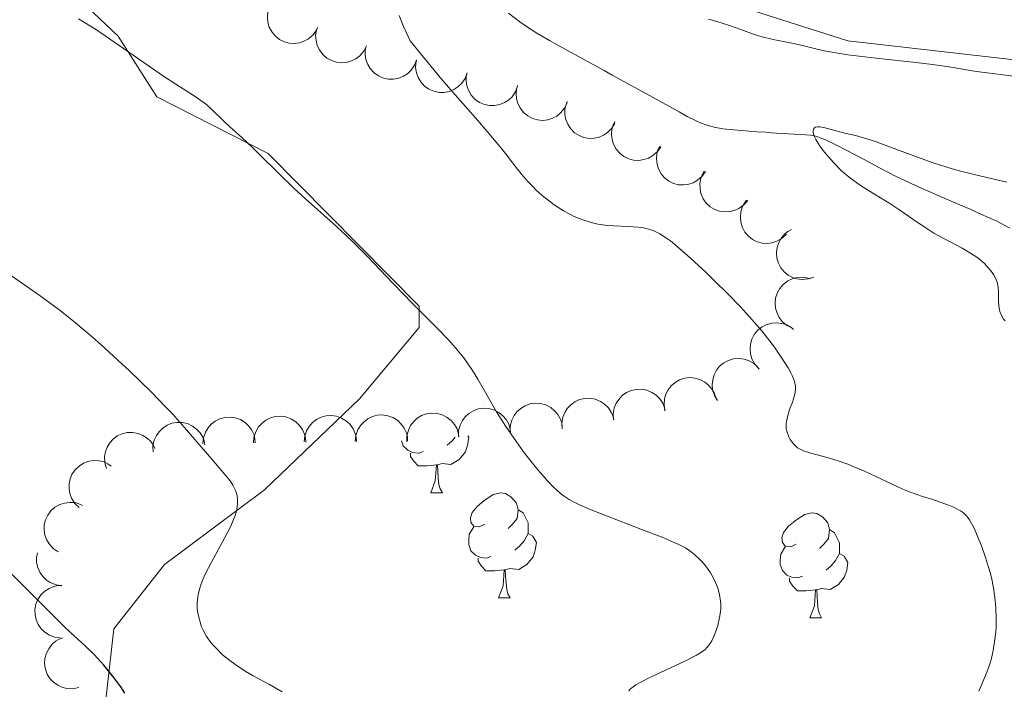
# Model space of a CAD drawing. Units: metres. Extents: x 650394 to 654914, y 4752819 to 4755888.
# Drawn here: x 651816 to 651911, y 4753565 to 4753629 of the extents above; entities that cross this region are included whole.
import ezdxf

# ---------------------------------------------------------------- set-up
doc = ezdxf.new("R2010")
doc.units = ezdxf.units.M
doc.header["$MEASUREMENT"] = 0
doc.linetypes.add('DGN Style 3', pattern=[76.16378, 54.4027, -21.76108])
for name, color, linetype, lineweight in [('Carátula', 7, 'Continuous', 0), ('Elementos auxiliares', 7, 'Continuous', 0), ('Entidades rústicas y varios', 7, 'Continuous', 0), ('Hidrografía', 7, 'Continuous', 0), ('Relieve y altimetría', 7, 'Continuous', 0), ('Viales y ferrocarril', 7, 'Continuous', 0)]:
    doc.layers.add(name, color=color, linetype=linetype, lineweight=lineweight)

msp = doc.modelspace()

# ---------------------------------------------------------------- linework, layer by layer
at = {"layer": 'Carátula', "color": 7, "linetype": 'Continuous', "lineweight": 0}
msp.add_3dface([(650460.33, 4752819.4), (654914.22, 4752918.78), (654847.96, 4755888.05), (650394.07, 4755788.67)], dxfattribs=at)
at = {"layer": 'Elementos auxiliares', "color": 250, "linetype": 'Continuous', "lineweight": 0}
msp.add_3dface([(651335.65, 4753232.82), (654736.35, 4753308.7), (654684.11, 4755622.02), (651284.56, 4755546.17)], dxfattribs=at)
at = {"layer": 'Entidades rústicas y varios', "color": 92, "linetype": 'Continuous', "lineweight": 0, "flags": 128}
for points, elevation in [([(651844.815, 4753628.29), (651844.49, 4753627.831), (651844.046, 4753627.45), (651843.623, 4753627.217), (651843.198, 4753627.083), (651842.71, 4753627.013), (651842.219, 4753627.043), (651841.745, 4753627.168), (651841.298, 4753627.397), (651840.895, 4753627.707), (651840.567, 4753628.093), (651840.309, 4753628.581), (651840.183, 4753629.036), (651840.13, 4753629.528), (651840.166, 4753630.019), (651840.279, 4753630.383), (651840.451, 4753630.732)], 980.65), ([(651849.591, 4753626.781), (651849.339, 4753626.279), (651848.956, 4753625.835), (651848.574, 4753625.541), (651848.174, 4753625.346), (651847.702, 4753625.203), (651847.212, 4753625.158), (651846.724, 4753625.211), (651846.248, 4753625.371), (651845.803, 4753625.616), (651845.421, 4753625.949), (651845.093, 4753626.392), (651844.899, 4753626.824), (651844.773, 4753627.302), (651844.735, 4753627.793), (651844.793, 4753628.17), (651844.91, 4753628.54)], 980.226), ([(651854.395, 4753625.456), (651854.196, 4753624.93), (651853.862, 4753624.45), (651853.512, 4753624.118), (651853.134, 4753623.882), (651852.679, 4753623.691), (651852.196, 4753623.597), (651851.705, 4753623.599), (651851.215, 4753623.708), (651850.748, 4753623.907), (651850.333, 4753624.198), (651849.961, 4753624.605), (651849.724, 4753625.015), (651849.549, 4753625.477), (651849.461, 4753625.962), (651849.479, 4753626.342), (651849.558, 4753626.723)], 979.859), ([(651859.222, 4753624.192), (651859.023, 4753623.667), (651858.688, 4753623.186), (651858.338, 4753622.854), (651857.96, 4753622.618), (651857.506, 4753622.428), (651857.023, 4753622.333), (651856.532, 4753622.335), (651856.042, 4753622.444), (651855.575, 4753622.643), (651855.159, 4753622.934), (651854.787, 4753623.341), (651854.551, 4753623.751), (651854.376, 4753624.214), (651854.287, 4753624.698), (651854.306, 4753625.079), (651854.385, 4753625.459)], 979.534), ([(651864.048, 4753622.928), (651863.85, 4753622.403), (651863.515, 4753621.922), (651863.165, 4753621.59), (651862.787, 4753621.354), (651862.332, 4753621.164), (651861.85, 4753621.069), (651861.359, 4753621.071), (651860.868, 4753621.181), (651860.401, 4753621.379), (651859.986, 4753621.67), (651859.614, 4753622.077), (651859.378, 4753622.487), (651859.203, 4753622.95), (651859.114, 4753623.434), (651859.132, 4753623.815), (651859.211, 4753624.195)], 979.209), ([(651868.772, 4753621.339), (651868.532, 4753620.83), (651868.16, 4753620.378), (651867.785, 4753620.075), (651867.389, 4753619.87), (651866.921, 4753619.716), (651866.432, 4753619.66), (651865.943, 4753619.702), (651865.463, 4753619.85), (651865.013, 4753620.085), (651864.622, 4753620.409), (651864.284, 4753620.844), (651864.081, 4753621.271), (651863.943, 4753621.746), (651863.893, 4753622.236), (651863.942, 4753622.614), (651864.051, 4753622.987)], 978.837), ([(651873.347, 4753619.404), (651873.064, 4753618.918), (651872.654, 4753618.5), (651872.254, 4753618.231), (651871.842, 4753618.061), (651871.362, 4753617.948), (651870.871, 4753617.935), (651870.387, 4753618.019), (651869.922, 4753618.208), (651869.494, 4753618.481), (651869.133, 4753618.837), (651868.834, 4753619.3), (651868.668, 4753619.743), (651868.572, 4753620.229), (651868.565, 4753620.721), (651868.647, 4753621.093), (651868.788, 4753621.455)], 978.317), ([(651877.726, 4753617.133), (651877.405, 4753616.671), (651876.963, 4753616.286), (651876.543, 4753616.05), (651876.119, 4753615.913), (651875.631, 4753615.839), (651875.14, 4753615.865), (651874.665, 4753615.987), (651874.216, 4753616.212), (651873.811, 4753616.518), (651873.48, 4753616.902), (651873.218, 4753617.388), (651873.088, 4753617.842), (651873.031, 4753618.334), (651873.063, 4753618.825), (651873.174, 4753619.19), (651873.343, 4753619.54)], 977.527), ([(651882.014, 4753614.778), (651881.693, 4753614.316), (651881.251, 4753613.931), (651880.831, 4753613.695), (651880.407, 4753613.558), (651879.92, 4753613.484), (651879.428, 4753613.51), (651878.953, 4753613.632), (651878.504, 4753613.857), (651878.099, 4753614.163), (651877.768, 4753614.547), (651877.506, 4753615.033), (651877.376, 4753615.487), (651877.319, 4753615.979), (651877.351, 4753616.47), (651877.462, 4753616.835), (651877.631, 4753617.185)], 976.494), ([(651886.04, 4753612.004), (651885.679, 4753611.573), (651885.204, 4753611.23), (651884.764, 4753611.032), (651884.329, 4753610.934), (651883.837, 4753610.905), (651883.35, 4753610.974), (651882.888, 4753611.139), (651882.461, 4753611.404), (651882.086, 4753611.745), (651881.79, 4753612.157), (651881.573, 4753612.664), (651881.485, 4753613.129), (651881.473, 4753613.623), (651881.549, 4753614.11), (651881.692, 4753614.463), (651881.892, 4753614.796)], 975.433), ([(651889.74, 4753608.77), (651889.333, 4753608.383), (651888.822, 4753608.096), (651888.362, 4753607.95), (651887.919, 4753607.902), (651887.427, 4753607.929), (651886.951, 4753608.054), (651886.51, 4753608.27), (651886.117, 4753608.582), (651885.783, 4753608.964), (651885.536, 4753609.407), (651885.378, 4753609.935), (651885.344, 4753610.407), (651885.388, 4753610.9), (651885.519, 4753611.374), (651885.701, 4753611.709), (651885.938, 4753612.017)], 974.504), ([(651892.349, 4753604.686), (651891.818, 4753604.502), (651891.234, 4753604.452), (651890.755, 4753604.509), (651890.332, 4753604.648), (651889.895, 4753604.876), (651889.513, 4753605.186), (651889.201, 4753605.565), (651888.971, 4753606.012), (651888.825, 4753606.498), (651888.784, 4753607.003), (651888.858, 4753607.55), (651889.022, 4753607.993), (651889.266, 4753608.424), (651889.581, 4753608.802), (651889.885, 4753609.031), (651890.228, 4753609.214)], 973.76), ([(651890.294, 4753599.812), (651889.79, 4753600.061), (651889.344, 4753600.441), (651889.048, 4753600.821), (651888.85, 4753601.22), (651888.704, 4753601.691), (651888.657, 4753602.181), (651888.707, 4753602.669), (651888.863, 4753603.147), (651889.106, 4753603.592), (651889.437, 4753603.977), (651889.878, 4753604.308), (651890.308, 4753604.503), (651890.786, 4753604.632), (651891.277, 4753604.674), (651891.654, 4753604.618), (651892.025, 4753604.503)], 973.566), ([(651887.1, 4753595.936), (651886.721, 4753596.351), (651886.445, 4753596.868), (651886.308, 4753597.33), (651886.27, 4753597.774), (651886.307, 4753598.266), (651886.441, 4753598.739), (651886.666, 4753599.175), (651886.986, 4753599.563), (651887.375, 4753599.889), (651887.823, 4753600.126), (651888.355, 4753600.273), (651888.827, 4753600.298), (651889.319, 4753600.243), (651889.791, 4753600.102), (651890.121, 4753599.913), (651890.425, 4753599.67)], 973.589), ([(651883.146, 4753592.888), (651882.857, 4753593.37), (651882.689, 4753593.932), (651882.646, 4753594.412), (651882.696, 4753594.855), (651882.83, 4753595.329), (651883.055, 4753595.766), (651883.362, 4753596.149), (651883.752, 4753596.466), (651884.198, 4753596.708), (651884.684, 4753596.852), (651885.235, 4753596.891), (651885.702, 4753596.822), (651886.174, 4753596.671), (651886.608, 4753596.44), (651886.895, 4753596.189), (651887.144, 4753595.891)], 973.734), ([(651878.134, 4753591.898), (651878.042, 4753592.453), (651878.089, 4753593.037), (651878.225, 4753593.499), (651878.434, 4753593.893), (651878.731, 4753594.286), (651879.101, 4753594.611), (651879.527, 4753594.855), (651880.005, 4753595.007), (651880.509, 4753595.07), (651881.014, 4753595.027), (651881.541, 4753594.862), (651881.951, 4753594.627), (651882.334, 4753594.314), (651882.654, 4753593.94), (651882.83, 4753593.602), (651882.953, 4753593.233)], 973.973), ([(651873.22, 4753591.029), (651873.181, 4753591.59), (651873.284, 4753592.167), (651873.463, 4753592.614), (651873.708, 4753592.987), (651874.041, 4753593.35), (651874.44, 4753593.638), (651874.887, 4753593.841), (651875.378, 4753593.946), (651875.886, 4753593.962), (651876.385, 4753593.87), (651876.893, 4753593.656), (651877.279, 4753593.383), (651877.631, 4753593.036), (651877.914, 4753592.633), (651878.057, 4753592.279), (651878.144, 4753591.901)], 974.289), ([(651868.31, 4753590.16), (651868.27, 4753590.72), (651868.373, 4753591.297), (651868.553, 4753591.745), (651868.797, 4753592.117), (651869.131, 4753592.48), (651869.53, 4753592.768), (651869.977, 4753592.971), (651870.468, 4753593.077), (651870.975, 4753593.092), (651871.474, 4753593.001), (651871.982, 4753592.787), (651872.368, 4753592.514), (651872.72, 4753592.166), (651873.003, 4753591.764), (651873.146, 4753591.41), (651873.233, 4753591.031)], 974.648), ([(651858.395, 4753589.404), (651858.4, 4753589.967), (651858.549, 4753590.533), (651858.763, 4753590.965), (651859.037, 4753591.317), (651859.398, 4753591.653), (651859.818, 4753591.908), (651860.28, 4753592.075), (651860.778, 4753592.141), (651861.285, 4753592.116), (651861.775, 4753591.985), (651862.264, 4753591.731), (651862.627, 4753591.429), (651862.951, 4753591.055), (651863.201, 4753590.631), (651863.315, 4753590.267), (651863.372, 4753589.882)], 975.798), ([(651863.339, 4753589.879), (651863.344, 4753590.441), (651863.493, 4753591.008), (651863.707, 4753591.44), (651863.981, 4753591.792), (651864.342, 4753592.127), (651864.762, 4753592.383), (651865.224, 4753592.55), (651865.722, 4753592.616), (651866.229, 4753592.591), (651866.719, 4753592.46), (651867.208, 4753592.206), (651867.571, 4753591.904), (651867.895, 4753591.529), (651868.145, 4753591.105), (651868.259, 4753590.742), (651868.316, 4753590.357)], 975.222), ([(651833.967, 4753588.75), (651834.017, 4753589.31), (651834.21, 4753589.863), (651834.458, 4753590.277), (651834.758, 4753590.606), (651835.145, 4753590.912), (651835.584, 4753591.133), (651836.058, 4753591.263), (651836.559, 4753591.29), (651837.062, 4753591.225), (651837.541, 4753591.055), (651838.009, 4753590.764), (651838.347, 4753590.433), (651838.64, 4753590.034), (651838.856, 4753589.592), (651838.94, 4753589.22), (651838.967, 4753588.833)], 980.831), ([(651838.795, 4753588.83), (651838.845, 4753589.39), (651839.038, 4753589.943), (651839.285, 4753590.357), (651839.586, 4753590.686), (651839.972, 4753590.992), (651840.412, 4753591.213), (651840.885, 4753591.343), (651841.387, 4753591.369), (651841.89, 4753591.304), (651842.368, 4753591.135), (651842.836, 4753590.843), (651843.174, 4753590.513), (651843.467, 4753590.114), (651843.683, 4753589.672), (651843.768, 4753589.3), (651843.794, 4753588.912)], 979.532), ([(651843.639, 4753588.916), (651843.692, 4753589.476), (651843.888, 4753590.028), (651844.138, 4753590.44), (651844.44, 4753590.768), (651844.828, 4753591.072), (651845.269, 4753591.291), (651845.743, 4753591.418), (651846.245, 4753591.442), (651846.747, 4753591.374), (651847.225, 4753591.203), (651847.691, 4753590.909), (651848.027, 4753590.576), (651848.318, 4753590.176), (651848.532, 4753589.732), (651848.615, 4753589.36), (651848.639, 4753588.973)], 978.304), ([(651848.533, 4753588.971), (651848.585, 4753589.531), (651848.781, 4753590.083), (651849.031, 4753590.496), (651849.333, 4753590.823), (651849.721, 4753591.127), (651850.162, 4753591.346), (651850.636, 4753591.473), (651851.138, 4753591.498), (651851.641, 4753591.43), (651852.118, 4753591.258), (651852.584, 4753590.964), (651852.921, 4753590.632), (651853.212, 4753590.231), (651853.425, 4753589.788), (651853.508, 4753589.416), (651853.532, 4753589.028)], 977.278), ([(651853.451, 4753588.93), (651853.456, 4753589.492), (651853.605, 4753590.059), (651853.819, 4753590.49), (651854.093, 4753590.842), (651854.454, 4753591.178), (651854.874, 4753591.433), (651855.336, 4753591.6), (651855.834, 4753591.666), (651856.341, 4753591.641), (651856.831, 4753591.511), (651857.32, 4753591.257), (651857.683, 4753590.954), (651858.007, 4753590.58), (651858.257, 4753590.156), (651858.371, 4753589.792), (651858.428, 4753589.408)], 976.374), ([(651829.205, 4753587.964), (651829.189, 4753588.526), (651829.315, 4753589.098), (651829.512, 4753589.538), (651829.772, 4753589.9), (651830.12, 4753590.249), (651830.531, 4753590.52), (651830.985, 4753590.705), (651831.48, 4753590.79), (651831.988, 4753590.785), (651832.483, 4753590.673), (651832.982, 4753590.438), (651833.356, 4753590.15), (651833.694, 4753589.788), (651833.96, 4753589.374), (651834.088, 4753589.015), (651834.16, 4753588.633)], 982.174), ([(651824.745, 4753586.387), (651824.587, 4753586.926), (651824.565, 4753587.512), (651824.646, 4753587.987), (651824.806, 4753588.403), (651825.054, 4753588.829), (651825.383, 4753589.195), (651825.777, 4753589.488), (651826.234, 4753589.695), (651826.727, 4753589.818), (651827.234, 4753589.834), (651827.776, 4753589.733), (651828.211, 4753589.548), (651828.629, 4753589.283), (651828.991, 4753588.95), (651829.205, 4753588.635), (651829.371, 4753588.283)], 983.695), ([(651822.129, 4753582.655), (651821.722, 4753583.042), (651821.41, 4753583.538), (651821.24, 4753583.989), (651821.17, 4753584.429), (651821.172, 4753584.922), (651821.272, 4753585.404), (651821.466, 4753585.855), (651821.757, 4753586.264), (651822.122, 4753586.617), (651822.552, 4753586.886), (651823.072, 4753587.07), (651823.541, 4753587.129), (651824.035, 4753587.11), (651824.516, 4753587.003), (651824.859, 4753586.838), (651825.179, 4753586.617)], 986.027), ([(651820.115, 4753578.426), (651819.648, 4753578.738), (651819.255, 4753579.173), (651819.01, 4753579.589), (651818.866, 4753580.01), (651818.783, 4753580.496), (651818.799, 4753580.988), (651818.912, 4753581.466), (651819.129, 4753581.919), (651819.428, 4753582.329), (651819.806, 4753582.668), (651820.286, 4753582.938), (651820.738, 4753583.076), (651821.229, 4753583.142), (651821.721, 4753583.119), (651822.087, 4753583.016), (651822.44, 4753582.853)], 987.763), ([(651820.476, 4753575.177), (651819.919, 4753575.253), (651819.376, 4753575.472), (651818.974, 4753575.738), (651818.66, 4753576.054), (651818.372, 4753576.455), (651818.172, 4753576.904), (651818.064, 4753577.383), (651818.061, 4753577.885), (651818.139, 4753578.324)], 987.754), ([(651820.324, 4753570.189), (651819.768, 4753570.265), (651819.224, 4753570.484), (651818.822, 4753570.751), (651818.508, 4753571.066), (651818.22, 4753571.467), (651818.02, 4753571.916), (651817.913, 4753572.395), (651817.909, 4753572.897), (651817.998, 4753573.397), (651818.189, 4753573.867), (651818.503, 4753574.32), (651818.849, 4753574.643), (651819.261, 4753574.917), (651819.713, 4753575.111), (651820.088, 4753575.179), (651820.477, 4753575.187)], 987.442), ([(651822.085, 4753565.441), (651821.534, 4753565.328), (651820.949, 4753565.354), (651820.481, 4753565.473), (651820.08, 4753565.667), (651819.676, 4753565.95), (651819.338, 4753566.307), (651819.078, 4753566.724), (651818.909, 4753567.196), (651818.827, 4753567.697), (651818.852, 4753568.204), (651818.998, 4753568.736), (651819.218, 4753569.154), (651819.516, 4753569.549), (651819.878, 4753569.883), (651820.21, 4753570.071), (651820.573, 4753570.207)], 986.922)]:
    msp.add_lwpolyline(points, dxfattribs=dict(at, elevation=elevation))
for points in [[(651859.29, 4753589.49), (651859.37, 4753589.34), (651859.26, 4753588.61), (651859.05, 4753587.97), (651858.47, 4753587.23), (651857.67, 4753586.75), (651856.82, 4753586.86), (651856.39, 4753586.72)], [(651858.08, 4753589.37), (651857.78, 4753589.03), (651857.3, 4753588.61)], [(651855.02, 4753588.02), (651854.6, 4753587.86), (651854.01, 4753587.92), (651853.54, 4753588.13), (651853.11, 4753588.56), (651852.94, 4753589.02)], [(651856.28, 4753586.72), (651855.39, 4753586.64), (651854.55, 4753586.64), (651854.12, 4753587.07), (651853.8, 4753587.54), (651853.8, 4753587.86)], [(651855.74, 4753584.04), (651856.17, 4753585.2), (651856.28, 4753586.72), (651856.39, 4753586.72), (651856.43, 4753586.14), (651856.46, 4753585.46), (651856.53, 4753584.84), (651856.65, 4753584.44), (651856.86, 4753584.04)], [(651855.74, 4753584.04), (651856.86, 4753584.04)], [(651860.91, 4753581.06), (651860.38, 4753580.8), (651859.85, 4753580.86), (651859.59, 4753581.22), (651859.53, 4753581.65), (651859.69, 4753582.17), (651860.17, 4753582.76), (651860.81, 4753583.3), (651861.71, 4753583.88), (651862.45, 4753584.04), (651862.88, 4753583.98), (651863.41, 4753583.67), (651863.94, 4753583.08), (651864.1, 4753582.44), (651863.99, 4753581.6), (651863.56, 4753581.06), (651863.14, 4753580.64)], [(651864.1, 4753582.44), (651864.57, 4753582.13), (651864.89, 4753581.49), (651865.05, 4753581.17), (651865.05, 4753580.59), (651865.05, 4753580.16), (651864.68, 4753579.48), (651864.26, 4753579), (651863.78, 4753578.58)], [(651890.68, 4753579.16), (651890.15, 4753578.9), (651889.62, 4753578.95), (651889.36, 4753579.32), (651889.3, 4753579.74), (651889.46, 4753580.26), (651889.94, 4753580.86), (651890.58, 4753581.39), (651891.48, 4753581.98), (651892.22, 4753582.14), (651892.65, 4753582.08), (651893.18, 4753581.76), (651893.71, 4753581.18), (651893.87, 4753580.54), (651893.76, 4753579.69), (651893.33, 4753579.16), (651892.91, 4753578.74)], [(651861.5, 4753577.98), (651861.07, 4753577.82), (651860.49, 4753577.88), (651860.01, 4753578.1), (651859.59, 4753578.52), (651859.37, 4753579.1), (651859.37, 4753579.52), (651859.43, 4753580.11), (651859.85, 4753580.8)], [(651865.05, 4753580.16), (651865.5, 4753579.92), (651865.85, 4753579.3), (651865.74, 4753578.58), (651865.53, 4753577.94), (651864.94, 4753577.2), (651864.15, 4753576.72), (651863.3, 4753576.82), (651862.87, 4753576.69)], [(651893.87, 4753580.54), (651894.34, 4753580.22), (651894.66, 4753579.58), (651894.82, 4753579.26), (651894.82, 4753578.68), (651894.82, 4753578.26), (651894.45, 4753577.57), (651894.03, 4753577.09), (651893.55, 4753576.67)], [(651891.27, 4753576.08), (651890.84, 4753575.92), (651890.26, 4753575.98), (651889.78, 4753576.19), (651889.36, 4753576.62), (651889.14, 4753577.2), (651889.14, 4753577.62), (651889.2, 4753578.2), (651889.62, 4753578.9)], [(651894.82, 4753578.26), (651895.27, 4753578.01), (651895.62, 4753577.4), (651895.51, 4753576.67), (651895.3, 4753576.03), (651894.71, 4753575.29), (651893.92, 4753574.81), (651893.07, 4753574.92), (651892.64, 4753574.78)], [(651862.76, 4753576.69), (651861.87, 4753576.6), (651861.02, 4753576.6), (651860.6, 4753577.04), (651860.28, 4753577.51), (651860.28, 4753577.82)], [(651862.21, 4753574), (651862.65, 4753575.16), (651862.76, 4753576.69), (651862.87, 4753576.69), (651862.9, 4753576.1), (651862.94, 4753575.42), (651863.01, 4753574.8), (651863.12, 4753574.4), (651863.34, 4753574)], [(651892.53, 4753574.78), (651891.64, 4753574.7), (651890.79, 4753574.7), (651890.37, 4753575.13), (651890.05, 4753575.6), (651890.05, 4753575.92)], [(651891.98, 4753572.1), (651892.42, 4753573.26), (651892.53, 4753574.78), (651892.64, 4753574.78), (651892.67, 4753574.2), (651892.71, 4753573.52), (651892.78, 4753572.9), (651892.89, 4753572.5), (651893.11, 4753572.1)], [(651862.21, 4753574), (651863.34, 4753574)], [(651891.98, 4753572.1), (651893.11, 4753572.1)]]:
    msp.add_lwpolyline(points, dxfattribs=at)
at = {"layer": 'Entidades rústicas y varios', "color": 92, "linetype": 'Continuous', "lineweight": 0}
msp.add_polyline3d([(651813.98, 4753638.97, 964.3), (651825.86, 4753627.71, 964.88), (651829.55, 4753621.92, 966.05), (651840.21, 4753616.48, 965.46), (651854.62, 4753601.89, 964.88), (651854.65, 4753599.87, 965.46), (651848.92, 4753593.03, 966.63), (651839.85, 4753584.33, 968.96), (651830.3, 4753577.21, 972.45), (651825.46, 4753571.05, 974.2), (651824.68, 4753564.3, 975.36)], dxfattribs=at)
at = {"layer": 'Hidrografía', "color": 142, "linetype": 'DGN Style 3', "lineweight": 13}
for points in [[(651871.32, 4753624.97, 956.38), (651870.78, 4753625.27, 956.43), (651867.89, 4753626.86, 956.59), (651867.11, 4753627.29, 956.64), (651865.88, 4753628, 956.77), (651864.79, 4753628.7, 956.93), (651864.27, 4753629.07, 957), (651863.19, 4753629.9, 957.12)], [(651911.11, 4753609.36, 952.88), (651910.26, 4753609.81, 952.98), (651909.87, 4753610.01, 953.02), (651909.29, 4753610.28, 953.04), (651908.11, 4753610.8, 953.05), (651907.52, 4753611.06, 953.08), (651906.33, 4753611.57, 953.19), (651905.06, 4753612.12, 953.36), (651904.26, 4753612.47, 953.45), (651902.2, 4753613.38, 953.64), (651901.06, 4753613.9, 953.76), (651900.3, 4753614.27, 953.88), (651898.65, 4753615.12, 954.15), (651897.11, 4753615.94, 954.38), (651895.46, 4753616.82, 954.6), (651894.61, 4753617.26, 954.7), (651893.41, 4753617.82, 954.86), (651892.72, 4753618.08, 954.95), (651892.42, 4753618.17, 954.99), (651892.05, 4753618.23, 955.05), (651891.09, 4753618.3, 955.14), (651889.31, 4753618.42, 955.4), (651888.29, 4753618.48, 955.54), (651887.77, 4753618.52, 955.59), (651886.9, 4753618.57, 955.66), (651884.72, 4753618.74, 955.77), (651883.68, 4753618.86, 955.82), (651882.83, 4753619.01, 955.85), (651882.36, 4753619.13, 955.87), (651882.07, 4753619.22, 955.87), (651881.52, 4753619.43, 955.87), (651881.13, 4753619.6, 955.86), (651880.26, 4753620.04, 955.84), (651879.48, 4753620.47, 955.86), (651876.29, 4753622.23, 956.09), (651873.1, 4753623.99, 956.22), (651872.31, 4753624.43, 956.28), (651871.32, 4753624.97, 956.38)]]:
    msp.add_polyline3d(points, dxfattribs=at)
at = {"layer": 'Relieve y altimetría', "color": 36, "linetype": 'Continuous', "lineweight": 0, "flags": 128}
for points, elevation in [([(651873.25, 4753609.57), (651872.6, 4753609.62), (651871.72, 4753609.75), (651871.2, 4753609.87), (651870.88, 4753609.96), (651870.28, 4753610.15), (651869.45, 4753610.48), (651869.05, 4753610.68), (651868.44, 4753611.02), (651867.55, 4753611.59), (651867.09, 4753611.93), (651866.4, 4753612.49), (651865.79, 4753613.03), (651865.49, 4753613.33), (651865.04, 4753613.79), (651864.38, 4753614.56), (651863.69, 4753615.45), (651862.89, 4753616.5), (651862.36, 4753617.16), (651861.34, 4753618.37), (651860.02, 4753619.89), (651857.85, 4753622.35), (651856.65, 4753623.76), (651854.76, 4753626.04), (651853.79, 4753627.26), (651853.39, 4753628.09), (651853.15, 4753628.64), (651852.73, 4753629.7)], 960), ([(651863.93, 4753588.92), (651862.93, 4753590.38), (651862.47, 4753591.1), (651862.04, 4753591.81), (651861.24, 4753593.19), (651860.23, 4753594.92), (651859.72, 4753595.75), (651859.18, 4753596.56), (651858.89, 4753596.96), (651858.43, 4753597.54), (651858.11, 4753597.92), (651857.44, 4753598.67), (651856.35, 4753599.8), (651854.8, 4753601.35), (651854, 4753602.15), (651852.16, 4753604.07), (651849.62, 4753606.72), (651848.32, 4753608.02), (651847.66, 4753608.66), (651846.35, 4753609.87), (651843.81, 4753612.14), (651842.66, 4753613.18), (651841.15, 4753614.64), (651839.45, 4753616.34), (651838.7, 4753617.07), (651837.67, 4753618.02), (651836.5, 4753619.06), (651836.01, 4753619.51), (651834.79, 4753620.73), (651834.34, 4753621.13), (651834.08, 4753621.34), (651833.14, 4753621.99), (651831.37, 4753623.13), (651830.2, 4753623.9), (651828.12, 4753625.33), (651825.14, 4753627.39), (651823.78, 4753628.3), (651822.06, 4753629.37)], 965), ([(651882.29, 4753629.33), (651883.1, 4753629.11)], 960), ([(651883.1, 4753629.11), (651884.3, 4753628.74), (651885.4, 4753628.35), (651886.76, 4753627.85), (651887.44, 4753627.64), (651888.47, 4753627.39), (651889.93, 4753627.1), (651890.71, 4753626.94), (651891.53, 4753626.74), (651892.8, 4753626.45), (651893.54, 4753626.29), (651894.86, 4753626.05), (651895.63, 4753625.93), (651898.32, 4753625.59), (651902.11, 4753625.18), (651903.72, 4753625), (651905.49, 4753624.75), (651907.14, 4753624.46), (651907.92, 4753624.34), (651911.97, 4753623.81)], 960), ([(651910.65, 4753600.48), (651910.51, 4753600.67), (651910.3, 4753601.02), (651910.16, 4753601.39), (651910.1, 4753601.59), (651910.04, 4753601.9), (651910.01, 4753602.43), (651910.03, 4753603.24), (651910, 4753603.7), (651909.89, 4753604.18), (651909.8, 4753604.43), (651909.57, 4753604.89), (651909.41, 4753605.12), (651909.14, 4753605.48), (651908.64, 4753606), (651908.04, 4753606.51), (651907.7, 4753606.75), (651907.33, 4753606.98), (651906.54, 4753607.43), (651904.78, 4753608.36), (651903.84, 4753608.89), (651903.37, 4753609.18), (651902.42, 4753609.81), (651900.5, 4753611.13), (651899.54, 4753611.77), (651898.59, 4753612.36), (651897.35, 4753613.12), (651896.74, 4753613.51), (651895.86, 4753614.14), (651895.43, 4753614.48), (651895.01, 4753614.85), (651894.23, 4753615.63), (651893.54, 4753616.43), (651893.14, 4753616.94), (651892.92, 4753617.26), (651892.57, 4753617.83), (651892.43, 4753618.1), (651892.37, 4753618.26), (651892.3, 4753618.53), (651892.29, 4753618.64), (651892.33, 4753618.82), (651892.42, 4753618.95), (651892.52, 4753619), (651892.76, 4753619.05), (651892.93, 4753619.05), (651893.33, 4753618.98)], 955), ([(651893.33, 4753618.98), (651894.86, 4753618.55), (651895.45, 4753618.41), (651896.35, 4753618.2), (651896.89, 4753618.06), (651897.86, 4753617.77), (651898.42, 4753617.58), (651900.46, 4753616.82), (651902.61, 4753616.01), (651903.77, 4753615.6), (651905.58, 4753615.03), (651906.5, 4753614.78), (651908.35, 4753614.32), (651910.8, 4753613.75)], 955), ([(651908.15, 4753565.08), (651908.78, 4753566.59), (651909.06, 4753567.33), (651909.24, 4753567.88), (651909.35, 4753568.24), (651909.52, 4753568.97), (651909.68, 4753570.05), (651909.75, 4753570.76), (651909.78, 4753571.22), (651909.79, 4753572.12), (651909.77, 4753572.99), (651909.74, 4753573.41), (651909.68, 4753574.04), (651909.55, 4753574.98), (651909.34, 4753575.95), (651909.22, 4753576.44), (651909.07, 4753576.95), (651908.74, 4753577.98), (651908.38, 4753578.98), (651908.14, 4753579.6), (651907.68, 4753580.66), (651907.52, 4753580.97), (651907.23, 4753581.47), (651906.96, 4753581.84), (651906.78, 4753582.03), (651906.66, 4753582.13), (651906.39, 4753582.33), (651905.92, 4753582.6), (651905.64, 4753582.73), (651905.18, 4753582.92), (651904.36, 4753583.2), (651903.73, 4753583.4), (651902.75, 4753583.7), (651902.22, 4753583.88), (651901.34, 4753584.2), (651900.88, 4753584.39), (651899.37, 4753585.09), (651897.21, 4753586.12), (651896.13, 4753586.58), (651895.6, 4753586.79), (651894.58, 4753587.14), (651893.63, 4753587.42), (651892.54, 4753587.72), (651892.09, 4753587.84), (651891.39, 4753588.07), (651891.12, 4753588.18), (651890.8, 4753588.37), (651890.66, 4753588.48), (651890.41, 4753588.73), (651890.2, 4753589.01), (651890.1, 4753589.16), (651889.96, 4753589.42), (651889.8, 4753589.86), (651889.73, 4753590.18), (651889.72, 4753590.35), (651889.72, 4753590.61), (651889.74, 4753590.88), (651889.87, 4753591.44), (651890.05, 4753592.01), (651890.31, 4753592.73), (651890.43, 4753593.05), (651890.55, 4753593.47), (651890.59, 4753593.66), (651890.62, 4753594.01), (651890.61, 4753594.24), (651890.52, 4753594.7), (651890.32, 4753595.21), (651890.18, 4753595.51), (651889.91, 4753596.01), (651889.32, 4753596.94), (651888.6, 4753597.97), (651888.16, 4753598.56), (651887.38, 4753599.54), (651886.45, 4753600.63), (651885.92, 4753601.21), (651885.36, 4753601.82), (651884.14, 4753603.08), (651882.88, 4753604.32), (651882.06, 4753605.11), (651880.58, 4753606.5), (651879.3, 4753607.61), (651878.65, 4753608.13), (651878.29, 4753608.4), (651877.65, 4753608.8), (651877.07, 4753609.09), (651876.79, 4753609.2), (651876.33, 4753609.33), (651876.09, 4753609.38), (651875.56, 4753609.45), (651874.62, 4753609.51), (651873.25, 4753609.57)], 960), ([(651841.53, 4753565.04), (651840.32, 4753565.73), (651838.77, 4753566.56), (651838.01, 4753567), (651837.01, 4753567.67), (651836.53, 4753568.02), (651835.85, 4753568.58), (651835.25, 4753569.16), (651834.98, 4753569.45), (651834.73, 4753569.74), (651834.32, 4753570.33), (651833.99, 4753570.92), (651833.81, 4753571.32), (651833.72, 4753571.6), (651833.56, 4753572.16), (651833.45, 4753572.75), (651833.42, 4753573.06), (651833.42, 4753573.55), (651833.47, 4753574.07), (651833.51, 4753574.35), (651833.66, 4753574.94), (651833.76, 4753575.25), (651833.95, 4753575.76), (651834.19, 4753576.29), (651834.77, 4753577.43), (651836.07, 4753579.79), (651836.62, 4753580.86), (651836.9, 4753581.51), (651837.01, 4753581.8), (651837.13, 4753582.22), (651837.19, 4753582.49), (651837.26, 4753582.98), (651837.26, 4753583.44), (651837.23, 4753583.73), (651837.19, 4753583.92), (651837.07, 4753584.28), (651836.93, 4753584.58), (651836.82, 4753584.78), (651836.56, 4753585.19), (651836.07, 4753585.81), (651834.8, 4753587.28), (651832.18, 4753590.33), (651831.04, 4753591.59), (651830.4, 4753592.27), (651829, 4753593.71), (651826.93, 4753595.73), (651825.84, 4753596.75), (651824.21, 4753598.24), (651823.4, 4753598.95), (651821.98, 4753600.15), (651821.27, 4753600.73), (651820.18, 4753601.59), (651818.42, 4753602.89), (651817.46, 4753603.57), (651815.33, 4753605.03)], 970), ([(651874.68, 4753565.12), (651874.82, 4753565.3), (651874.96, 4753565.42), (651875.36, 4753565.7), (651875.76, 4753565.93), (651876.76, 4753566.44), (651880.1, 4753568), (651881.14, 4753568.52), (651881.52, 4753568.75), (651881.97, 4753569.08), (651882.15, 4753569.26), (651882.26, 4753569.38), (651882.46, 4753569.66), (651882.6, 4753569.89), (651882.85, 4753570.41), (651883.06, 4753570.98), (651883.18, 4753571.37), (651883.36, 4753572.14), (651883.43, 4753572.67), (651883.46, 4753572.92), (651883.46, 4753573.4), (651883.45, 4753573.71), (651883.35, 4753574.32), (651883.18, 4753574.94), (651883.07, 4753575.26), (651882.87, 4753575.72), (651882.62, 4753576.18), (651882.49, 4753576.4), (651882.03, 4753577.05), (651881.69, 4753577.45), (651881.45, 4753577.7), (651880.96, 4753578.17), (651880.43, 4753578.58), (651880.11, 4753578.78), (651879.47, 4753579.12), (651878.58, 4753579.51), (651878.01, 4753579.75), (651875.84, 4753580.59), (651872.54, 4753581.85), (651871.08, 4753582.43), (651870.02, 4753582.88), (651869.57, 4753583.1), (651868.97, 4753583.43), (651868.41, 4753583.79), (651868.15, 4753584), (651867.75, 4753584.33), (651867.48, 4753584.58), (651866.92, 4753585.16), (651865.98, 4753586.24), (651865.08, 4753587.37), (651864.62, 4753587.98), (651863.93, 4753588.92)], 965)]:
    msp.add_lwpolyline(points, dxfattribs=dict(at, elevation=elevation))
at = {"layer": 'Relieve y altimetría', "color": 36, "linetype": 'Continuous', "lineweight": 30, "elevation": 975, "flags": 128}
msp.add_lwpolyline([(651826.49, 4753564.9), (651826.1, 4753565.5), (651825.44, 4753566.4), (651825.07, 4753566.87), (651824.48, 4753567.59), (651823.57, 4753568.6), (651822.68, 4753569.47), (651821.38, 4753570.65), (651820.61, 4753571.37), (651814.47, 4753577.46)], dxfattribs=at)
at = {"layer": 'Viales y ferrocarril', "color": 250, "linetype": 'DGN Style 3', "lineweight": 0}
msp.add_polyline3d([(651824.1, 4753653.27, 966.17), (651851.6, 4753649.77, 964.48), (651865.1, 4753644.27, 963.72), (651883.1, 4753631.27, 960.84), (651895.6, 4753627.27, 960.53), (651913.1, 4753625.27, 960.78), (651932.6, 4753615.77, 958.17), (651958.6, 4753593.27, 953.6), (651988.1, 4753568.77, 950.89), (652015.1, 4753553.77, 949.48), (652030.1, 4753547.77, 948.79), (652039.1, 4753548.77, 950.69)], dxfattribs=at)

doc.saveas('drawing.dxf')
